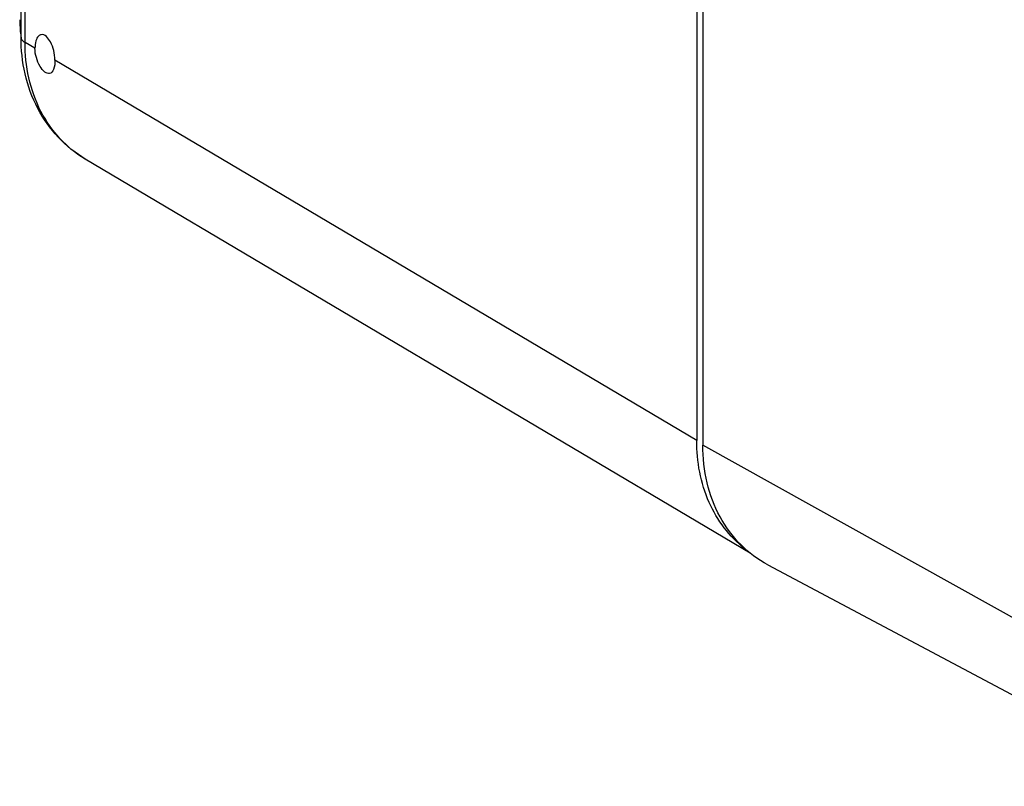
# Model space of a CAD drawing. Units: millimetres. Extents: x 0 to 1189, y 0 to 841.
# Drawn here: x 778 to 807, y 678 to 702 of the extents above; entities that cross this region are included whole.
import ezdxf

# ---------------------------------------------------------------- set-up
doc = ezdxf.new("R2010")
doc.units = ezdxf.units.MM
doc.header["$LTSCALE"] = 65.395
doc.layers.add('KASTEN-1097_DXF_CONTINUOUS_LINE', color=7, linetype='CONTINUOUS')
doc.layers.add('OBERTEIL-114DXF_CONTINUOUS_LINE', color=7, linetype='CONTINUOUS')

msp = doc.modelspace()

# ---------------------------------------------------------------- linework, layer by layer
at = {"layer": 'KASTEN-1097_DXF_CONTINUOUS_LINE', "color": 7, "linetype": 'CONTINUOUS'}
for p, q in [((777.6841, 701.0514), (777.6841, 804.2297)), ((798.0546, 792.0797), (798.0546, 688.9015)), ((799.6711, 685.5048), (779.622, 697.3818))]:
    msp.add_line(p, q, dxfattribs=at)
at = {"layer": 'KASTEN-1097_DXF_CONTINUOUS_LINE', "color": 9, "linetype": 'CONTINUOUS'}
for p, q in [((777.8046, 700.8975), (777.8046, 804.0757)), ((778.1046, 700.7198), (777.8046, 700.8975)), ((798.0546, 688.9015), (778.7046, 700.3643))]:
    msp.add_line(p, q, dxfattribs=at)
at = {"layer": 'KASTEN-1097_DXF_CONTINUOUS_LINE', "color": 7, "linetype": 'CONTINUOUS'}
msp.add_arc((781.7628, 701.6327), 4.1189, 180.70993, 187.22214, dxfattribs=at)
for points, knots in [([(778.7046, 700.3643), (778.7046, 700.4609), (778.6768, 700.6549), (778.586, 700.929), (778.405, 701.1537), (778.2884, 701.1307)], [0, 0, 0, 0, 0.3131399, 0.6149388, 1, 1, 1, 1]), ([(779.622, 697.3818), (779.0212, 697.7377), (777.9918, 698.8549), (777.6841, 700.318), (777.6841, 701.0514)], [0, 0, 0, 0, 0.4877677, 1, 1, 1, 1]), ([(778.2884, 701.1307), (778.2605, 701.1252), (778.1839, 701.0786), (778.1177, 700.9253), (778.1046, 700.7948), (778.1046, 700.7198)], [0, 0, 0, 0, 0.1788246, 0.528979, 1, 1, 1, 1]), ([(778.5469, 699.9586), (778.4987, 699.9491), (778.3714, 700.0106), (778.187, 700.2612), (778.1046, 700.531), (778.1046, 700.7198)], [0, 0, 0, 0, 0.1567602, 0.3972165, 1, 1, 1, 1]), ([(778.7046, 700.3643), (778.7046, 700.2698), (778.7019, 700.122), (778.6029, 699.9696), (778.5469, 699.9586)], [0, 0, 0, 0, 0.6234513, 1, 1, 1, 1]), ([(799.4991, 685.6419), (799.0394, 686.0049), (798.2775, 687.0285), (798.0546, 688.2677), (798.0546, 688.9015)], [0, 0, 0, 0, 0.4803261, 1, 1, 1, 1])]:
    msp.add_open_spline(points, degree=3, knots=knots, dxfattribs=at)
at = {"layer": 'KASTEN-1097_DXF_CONTINUOUS_LINE', "color": 9, "linetype": 'CONTINUOUS'}
for points, knots in [([(777.6841, 701.0514), (777.6841, 701.0378), (777.6983, 700.9703), (777.7587, 700.9247), (777.8046, 700.8975)], [0, 0, 0, 0, 0.2034904, 1, 1, 1, 1]), ([(779.622, 697.3818), (779.059, 697.7153), (778.0853, 698.7896), (777.8046, 700.1864), (777.8046, 700.8975)], [0, 0, 0, 0, 0.4792351, 1, 1, 1, 1])]:
    msp.add_open_spline(points, degree=3, knots=knots, dxfattribs=at)
at = {"layer": 'OBERTEIL-114DXF_CONTINUOUS_LINE', "color": 7, "linetype": 'CONTINUOUS'}
for p, q in [((798.2374, 791.9559), (798.2374, 688.7658)), ((800.1991, 685.1567), (812.7388, 678.4828))]:
    msp.add_line(p, q, dxfattribs=at)
at = {"layer": 'OBERTEIL-114DXF_CONTINUOUS_LINE', "color": 9, "linetype": 'CONTINUOUS'}
msp.add_line((810.7567, 681.8007), (798.2374, 688.7658), dxfattribs=at)
at = {"layer": 'OBERTEIL-114DXF_CONTINUOUS_LINE', "color": 7, "linetype": 'CONTINUOUS'}
msp.add_open_spline([(800.1991, 685.1567), (799.899, 685.3164), (799.3373, 685.7351), (798.7073, 686.5954), (798.3198, 687.6327), (798.2374, 688.383), (798.2374, 688.7658)], degree=3, knots=[0, 0, 0, 0, 0.2369077, 0.4796224, 0.733277, 1, 1, 1, 1], dxfattribs=at)

doc.saveas('drawing.dxf')
